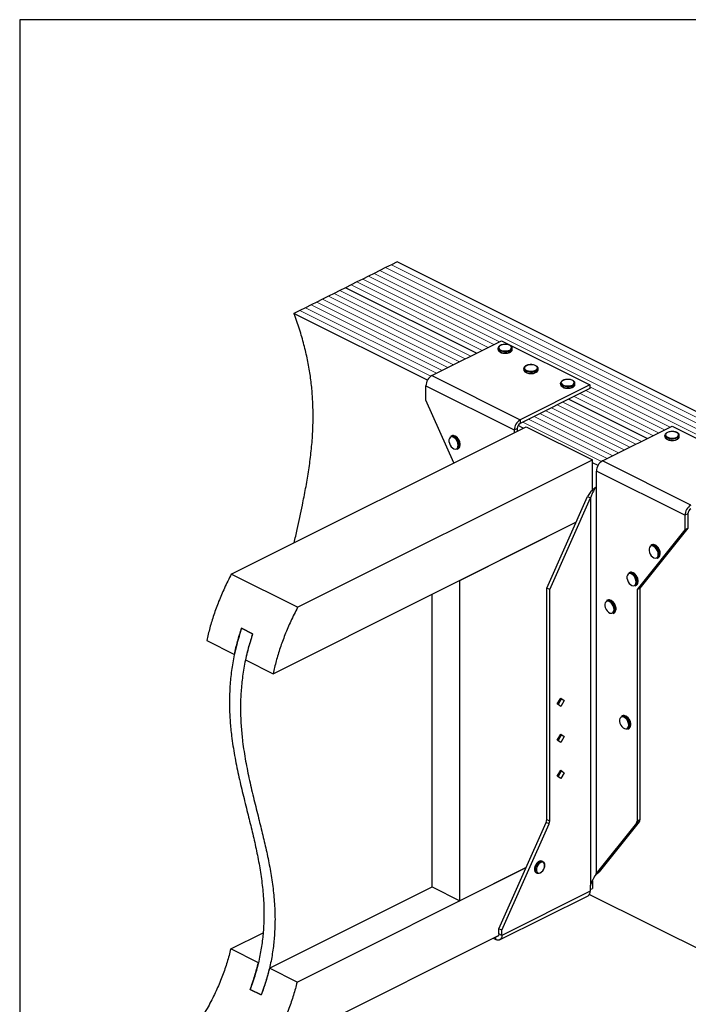
# Model space of a CAD drawing. Units: millimetres. Extents: x -972 to -237, y -144 to 896.
# Drawn here: x -972 to -502, y 203 to 896 of the extents above; entities that cross this region are included whole.
import ezdxf

# ---------------------------------------------------------------- set-up
doc = ezdxf.new("R2010")
doc.units = ezdxf.units.MM
doc.header["$MEASUREMENT"] = 0
doc.layers.get('0').update_dxf_attribs({"linetype": 'CONTINUOUS', "lineweight": 15})
doc.layers.get('Defpoints').update_dxf_attribs({"linetype": 'CONTINUOUS'})

msp = doc.modelspace()

# ---------------------------------------------------------------- linework, layer by layer
at = {"color": 7, "linetype": 'Continuous', "lineweight": 25}
for p, q in [((-715, 721.28), (-719.03, 719.27)), ((-710.97, 723.3), (-715, 721.28)), ((-706.93, 725.31), (-710.97, 723.3)), ((-333.84, 538.77), (-706.93, 725.31)), ((-727.09, 715.24), (-731.12, 713.22)), ((-723.06, 717.25), (-727.09, 715.24)), ((-719.03, 719.27), (-723.06, 717.25)), ((-743.21, 707.18), (-747.24, 705.16)), ((-739.18, 709.19), (-743.21, 707.18)), ((-651.05, 661.1), (-743.21, 707.18)), ((-651.05, 661.1), (-743.21, 707.18)), ((-735.15, 711.21), (-739.18, 709.19)), ((-731.12, 713.22), (-735.15, 711.21)), ((-755.3, 701.13), (-759.33, 699.12)), ((-751.27, 703.15), (-755.3, 701.13)), ((-747.24, 705.16), (-751.27, 703.15)), ((-771.42, 693.07), (-775.45, 691.06)), ((-767.39, 695.09), (-771.42, 693.07)), ((-763.36, 697.1), (-767.39, 695.09)), ((-759.33, 699.12), (-763.36, 697.1)), ((-775.45, 691.06), (-779.48, 689.04)), ((-685.63, 642.12), (-779.48, 689.04)), ((-682.54, 645.36), (-633.54, 669.86)), ((-633.54, 669.86), (-571.35, 638.77)), ((-635.99, 664.57), (-635.99, 663.78)), ((-625.9, 663.78), (-625.9, 664.57)), ((-625.9, 663.72), (-625.9, 663.78)), ((-682.54, 645.36), (-620.36, 614.26)), ((-617.85, 650.32), (-617.85, 649.53)), ((-607.77, 649.53), (-607.77, 650.32)), ((-607.77, 649.47), (-607.77, 649.53)), ((-686.69, 638.21), (-624.51, 607.11)), ((-686.69, 628.05), (-686.69, 638.21)), ((-571.35, 638.77), (-620.36, 614.26)), ((-591.94, 639.96), (-591.94, 639.16)), ((-581.86, 639.16), (-581.86, 639.96)), ((-581.86, 639.11), (-581.86, 639.16)), ((-571.35, 638.77), (-571.35, 636.23)), ((-571.35, 636.23), (-620.36, 611.73)), ((-667.07, 583.94), (-686.69, 628.05)), ((-531.05, 601.1), (-586.33, 628.74)), ((-618.17, 608.39), (-621.84, 610.22)), ((-620.36, 614.26), (-620.36, 611.73)), ((-562.54, 585.36), (-513.54, 609.86)), ((-513.54, 609.86), (-451.35, 578.77)), ((-823.53, 505.71), (-616.25, 609.35)), ((-668.54, 603), (-669.19, 602.67)), ((-624.51, 607.11), (-622.43, 608.15)), ((-624.51, 607.11), (-624.51, 605.22)), ((-622.43, 608.15), (-622.43, 606.26)), ((-616.25, 609.35), (-569.62, 586.03)), ((-518.58, 603.28), (-518.58, 602.48)), ((-508.5, 602.43), (-508.49, 602.48)), ((-508.49, 602.48), (-508.49, 603.28)), ((-663.37, 596.38), (-663.4, 595.79)), ((-662.59, 596.87), (-662.6, 597.06)), ((-664.68, 593.65), (-664.03, 593.98)), ((-776.89, 482.39), (-569.62, 586.03)), ((-569.62, 564.75), (-569.62, 586.03)), ((-565.63, 582.12), (-569.62, 584.11)), ((-500.36, 554.26), (-562.54, 585.36)), ((-504.51, 547.11), (-566.69, 578.21)), ((-566.69, 568.05), (-566.69, 578.21)), ((-566.84, 567.87), (-566.69, 568.05)), ((-566.84, 567.87), (-566.84, 295.27)), ((-601.71, 495.92), (-573.06, 560.36)), ((-599.63, 494.89), (-570.98, 559.32)), ((-573.06, 560.36), (-570.98, 559.32)), ((-570.98, 559.32), (-570.98, 286.73)), ((-502.43, 548.15), (-504.51, 547.11)), ((-504.51, 547.11), (-504.51, 536.96)), ((-502.43, 548.15), (-502.43, 538)), ((-794.15, 435.68), (-581.13, 542.19)), ((-662.89, 501.31), (-581.13, 542.19)), ((-504.51, 536.96), (-538.19, 494.89)), ((-502.43, 538), (-536.12, 495.92)), ((-504.51, 536.96), (-502.43, 538)), ((-527.81, 526.29), (-528.46, 525.96)), ((-522.64, 519.67), (-522.68, 519.08)), ((-521.86, 520.16), (-521.87, 520.35)), ((-523.95, 516.94), (-523.3, 517.27)), ((-776.89, 482.39), (-823.53, 505.71)), ((-543.36, 506.87), (-544.01, 506.54)), ((-662.89, 276.02), (-662.89, 501.31)), ((-538.19, 500.25), (-538.22, 499.66)), ((-537.4, 500.74), (-537.42, 500.93)), ((-599.63, 494.89), (-601.71, 495.92)), ((-601.71, 333.09), (-601.71, 495.92)), ((-599.63, 332.05), (-599.63, 494.89)), ((-539.5, 497.53), (-538.85, 497.85)), ((-538.19, 494.89), (-536.12, 495.92)), ((-538.19, 494.89), (-538.19, 332.05)), ((-536.12, 495.92), (-536.12, 333.09)), ((-682.32, 285.73), (-682.32, 491.6)), ((-558.9, 487.45), (-559.55, 487.13)), ((-555.04, 478.11), (-554.39, 478.43)), ((-553.73, 480.83), (-553.77, 480.24)), ((-552.95, 481.32), (-552.96, 481.51)), ((-816.32, 467.67), (-808.55, 463.78)), ((-808.55, 463.78), (-816.32, 467.67)), ((-840.79, 459), (-821.36, 449.28)), ((-813.58, 445.4), (-794.15, 435.68)), ((-594.26, 414.45), (-591.86, 418.59)), ((-591.53, 417.89), (-593.74, 414.07)), ((-592.05, 418.26), (-591.53, 417.89)), ((-591.86, 418.59), (-589.46, 416.85)), ((-589.46, 416.85), (-591.86, 412.7)), ((-589.46, 416.85), (-591.53, 417.89)), ((-591.86, 412.7), (-594.26, 414.45)), ((-548.54, 406.11), (-549.19, 405.79)), ((-544.68, 396.77), (-544.03, 397.09)), ((-543.37, 399.49), (-543.4, 398.9)), ((-542.59, 399.98), (-542.6, 400.17)), ((-594.26, 389.06), (-591.86, 393.21)), ((-591.86, 387.32), (-594.26, 389.06)), ((-591.53, 392.5), (-593.74, 388.68)), ((-592.05, 392.88), (-591.53, 392.5)), ((-591.86, 393.21), (-589.46, 391.46)), ((-589.46, 391.46), (-591.86, 387.32)), ((-589.46, 391.46), (-591.53, 392.5)), ((-594.26, 363.67), (-591.86, 367.82)), ((-591.53, 367.11), (-593.74, 363.3)), ((-592.05, 367.49), (-591.53, 367.11)), ((-591.86, 367.82), (-589.46, 366.08)), ((-589.46, 366.08), (-591.53, 367.11)), ((-591.86, 361.93), (-594.26, 363.67)), ((-589.46, 366.08), (-591.86, 361.93)), ((-601.71, 333.09), (-599.63, 332.05)), ((-538.19, 332.05), (-536.12, 333.09)), ((-635.39, 256.34), (-602.17, 331.04)), ((-633.32, 255.3), (-600.1, 330)), ((-600.1, 330), (-602.17, 331.04)), ((-538.66, 330.47), (-566.84, 295.27)), ((-536.59, 331.5), (-564.77, 296.3)), ((-536.59, 331.5), (-538.66, 330.47)), ((-777.3, 218.81), (-616.28, 299.32)), ((-616.28, 299.32), (-662.89, 276.02)), ((-604.39, 303.59), (-605.04, 303.91)), ((-603.08, 300.76), (-603.07, 300.95)), ((-609.13, 295.73), (-608.48, 295.41)), ((-568.06, 292.96), (-566.12, 295.24)), ((-566.84, 295.27), (-564.77, 296.3)), ((-566.18, 295.19), (-564.77, 296.3)), ((-796.73, 228.52), (-682.32, 285.73)), ((-682.32, 285.73), (-662.89, 276.02)), ((-570.98, 286.73), (-571.13, 286.39)), ((-571.13, 286.39), (-571.13, 282.73)), ((-571.13, 283.81), (-569.62, 284.57)), ((-569.62, 290.01), (-569.62, 284.57)), ((-634.84, 248.47), (-572.66, 279.56)), ((-571.13, 282.73), (-633.32, 251.64)), ((-571.67, 280.5), (-406.39, 197.86)), ((-633.32, 255.3), (-635.39, 256.34)), ((-635.39, 252.68), (-635.39, 256.34)), ((-823.94, 242.13), (-801.18, 253.51)), ((-797.62, 170.57), (-635.66, 251.55)), ((-639.48, 249.64), (-637.46, 248.64)), ((-637.46, 248.64), (-637.46, 250.65)), ((-633.32, 251.64), (-635.39, 252.68)), ((-633.32, 251.64), (-633.32, 255.3)), ((-804.51, 232.41), (-823.94, 242.13)), ((-777.3, 218.81), (-796.73, 228.52)), ((-810.29, 213.66), (-802.51, 209.77)), ((-802.51, 209.77), (-810.29, 213.66))]:
    msp.add_line(p, q, dxfattribs=at)
at = {"color": 7, "linetype": 'Continuous', "lineweight": 5}
for p, q in [((-341.9, 534.74), (-715, 721.28)), ((-341.9, 534.74), (-715, 721.28)), ((-337.87, 536.75), (-710.97, 723.3)), ((-337.87, 536.75), (-710.97, 723.3)), ((-634.93, 669.16), (-727.09, 715.24)), ((-634.93, 669.16), (-727.09, 715.24)), ((-349.96, 530.71), (-723.06, 717.25)), ((-349.96, 530.71), (-723.06, 717.25)), ((-345.93, 532.72), (-719.03, 719.27)), ((-345.93, 532.72), (-719.03, 719.27)), ((-647.02, 663.12), (-739.18, 709.19)), ((-647.02, 663.12), (-739.18, 709.19)), ((-642.99, 665.13), (-735.15, 711.21)), ((-642.99, 665.13), (-735.15, 711.21)), ((-638.96, 667.15), (-731.12, 713.22)), ((-638.96, 667.15), (-731.12, 713.22)), ((-663.14, 655.05), (-755.3, 701.13)), ((-663.14, 655.05), (-755.3, 701.13)), ((-659.11, 657.07), (-751.27, 703.15)), ((-659.11, 657.07), (-751.27, 703.15)), ((-655.08, 659.08), (-747.24, 705.16)), ((-655.08, 659.08), (-747.24, 705.16)), ((-679.27, 646.99), (-771.42, 693.07)), ((-679.27, 646.99), (-771.42, 693.07)), ((-675.24, 649.01), (-767.39, 695.09)), ((-675.24, 649.01), (-767.39, 695.09)), ((-671.21, 651.02), (-763.36, 697.1)), ((-671.21, 651.02), (-763.36, 697.1)), ((-667.18, 653.04), (-759.33, 699.12)), ((-667.18, 653.04), (-759.33, 699.12)), ((-683.23, 644.94), (-775.45, 691.06)), ((-683.23, 644.94), (-775.45, 691.06)), ((-514.93, 609.16), (-571.35, 637.37)), ((-514.93, 609.16), (-571.35, 637.37)), ((-527.02, 603.12), (-582.3, 630.75)), ((-527.02, 603.12), (-582.3, 630.75)), ((-522.99, 605.13), (-578.27, 632.77)), ((-522.99, 605.13), (-578.27, 632.77)), ((-518.96, 607.15), (-574.24, 634.78)), ((-518.96, 607.15), (-574.24, 634.78)), ((-539.12, 597.07), (-594.39, 624.71)), ((-539.12, 597.07), (-594.39, 624.71)), ((-535.09, 599.09), (-590.36, 626.72)), ((-535.09, 599.09), (-590.36, 626.72)), ((-555.24, 589.01), (-610.51, 616.65)), ((-555.24, 589.01), (-610.51, 616.65)), ((-551.21, 591.02), (-606.48, 618.66)), ((-551.21, 591.02), (-606.48, 618.66)), ((-547.18, 593.04), (-602.45, 620.68)), ((-547.18, 593.04), (-602.45, 620.68)), ((-543.15, 595.05), (-598.42, 622.69)), ((-543.15, 595.05), (-598.42, 622.69)), ((-563.23, 584.94), (-618.58, 612.62)), ((-563.23, 584.94), (-618.58, 612.62)), ((-559.27, 586.99), (-614.55, 614.63)), ((-559.27, 586.99), (-614.55, 614.63))]:
    msp.add_line(p, q, dxfattribs=at)
at = {"color": 7, "linetype": 'Continuous', "lineweight": 9}
msp.add_line((-531.05, 601.1), (-586.33, 628.74), dxfattribs=at)
at = {"color": 7, "linetype": 'Continuous', "lineweight": 25, "flags": 128}
for points in [[(-627.7, 663.35), (-626.89, 663.9), (-626.44, 664.54), (-626.39, 665.23), (-626.74, 665.88), (-627.47, 666.46), (-628.51, 666.91), (-629.76, 667.18), (-631.12, 667.26), (-632.46, 667.13), (-633.67, 666.81), (-634.63, 666.33), (-635.27, 665.73), (-635.52, 665.05), (-635.37, 664.38), (-634.83, 663.75), (-633.93, 663.23), (-632.78, 662.87), (-631.46, 662.69), (-630.09, 662.72), (-628.8, 662.94), (-627.7, 663.35)], [(-627.38, 662.79), (-628.53, 662.36), (-629.87, 662.11), (-631.3, 662.06), (-632.71, 662.21), (-633.97, 662.55), (-634.98, 663.06), (-635.67, 663.69), (-635.97, 664.39), (-635.99, 664.57)], [(-635.99, 663.78), (-635.97, 663.6), (-635.67, 662.9), (-634.98, 662.27), (-633.97, 661.76), (-632.71, 661.42), (-631.3, 661.26), (-629.87, 661.32), (-628.53, 661.57), (-627.38, 662)], [(-609.57, 649.1), (-608.76, 649.65), (-608.3, 650.29), (-608.25, 650.97), (-608.61, 651.63), (-609.33, 652.21), (-610.37, 652.66), (-611.62, 652.93), (-612.98, 653.01), (-614.32, 652.88), (-615.53, 652.56), (-616.5, 652.08), (-617.13, 651.48), (-617.39, 650.8), (-617.24, 650.13), (-616.69, 649.5), (-615.8, 648.98), (-614.64, 648.62), (-613.32, 648.44), (-611.96, 648.47), (-610.67, 648.69), (-609.57, 649.1)], [(-609.24, 648.54), (-610.39, 648.11), (-611.74, 647.86), (-613.17, 647.81), (-614.57, 647.96), (-615.83, 648.3), (-616.84, 648.81), (-617.53, 649.44), (-617.84, 650.14), (-617.85, 650.32)], [(-617.85, 649.53), (-617.84, 649.35), (-617.53, 648.65), (-616.84, 648.02), (-615.83, 647.51), (-614.57, 647.17), (-613.17, 647.01), (-611.74, 647.07), (-610.39, 647.32), (-609.24, 647.75)], [(-583.33, 638.18), (-584.48, 637.75), (-585.83, 637.49), (-587.26, 637.44), (-588.66, 637.6), (-589.92, 637.94), (-590.93, 638.45), (-591.62, 639.08), (-591.93, 639.78), (-591.94, 639.96)], [(-591.94, 639.16), (-591.93, 638.98), (-591.62, 638.28), (-590.93, 637.65), (-589.92, 637.15), (-588.66, 636.8), (-587.26, 636.65), (-585.83, 636.7), (-584.48, 636.95), (-583.33, 637.38)], [(-583.66, 638.73), (-582.85, 639.28), (-582.39, 639.93), (-582.34, 640.61), (-582.7, 641.27), (-583.42, 641.85), (-584.46, 642.3), (-585.71, 642.57), (-587.07, 642.64), (-588.41, 642.52), (-589.62, 642.2), (-590.59, 641.72), (-591.23, 641.11), (-591.48, 640.44), (-591.33, 639.76), (-590.78, 639.14), (-589.89, 638.62), (-588.73, 638.25), (-587.41, 638.08), (-586.05, 638.1), (-584.76, 638.33), (-583.66, 638.73)], [(-509.97, 601.49), (-511.12, 601.06), (-512.46, 600.81), (-513.9, 600.76), (-515.3, 600.91), (-516.56, 601.26), (-517.57, 601.77), (-518.26, 602.4), (-518.57, 603.1), (-518.58, 603.28)], [(-518.58, 602.48), (-518.57, 602.3), (-518.26, 601.6), (-517.57, 600.97), (-516.56, 600.47), (-515.3, 600.12), (-513.9, 599.97), (-512.46, 600.02), (-511.12, 600.27), (-509.97, 600.7)], [(-510.3, 602.05), (-509.48, 602.6), (-509.03, 603.25), (-508.98, 603.93), (-509.34, 604.59), (-510.06, 605.17), (-511.1, 605.61), (-512.35, 605.89), (-513.71, 605.96), (-515.05, 605.84), (-516.26, 605.52), (-517.22, 605.03), (-517.86, 604.43), (-518.12, 603.76), (-517.96, 603.08), (-517.42, 602.45), (-516.53, 601.94), (-515.37, 601.57), (-514.05, 601.4), (-512.68, 601.42), (-511.39, 601.65), (-510.3, 602.05)], [(-664.02, 596.38), (-664.16, 597.62), (-664.58, 598.9), (-665.24, 600.09), (-666.07, 601.1), (-667.01, 601.84), (-667.98, 602.23), (-668.88, 602.25), (-669.63, 601.89), (-670.18, 601.18), (-670.46, 600.19), (-670.46, 599.01), (-670.18, 597.74), (-669.63, 596.49), (-668.88, 595.37), (-667.98, 594.49), (-667.01, 593.92), (-666.07, 593.71), (-665.24, 593.89), (-664.58, 594.43), (-664.16, 595.28), (-664.02, 596.38)], [(-523.29, 519.67), (-523.43, 520.91), (-523.85, 522.19), (-524.51, 523.38), (-525.35, 524.39), (-526.29, 525.13), (-527.25, 525.52), (-528.15, 525.54), (-528.91, 525.18), (-529.45, 524.47), (-529.74, 523.49), (-529.74, 522.3), (-529.45, 521.03), (-528.91, 519.78), (-528.15, 518.66), (-527.25, 517.78), (-526.29, 517.21), (-525.35, 517), (-524.51, 517.18), (-523.85, 517.72), (-523.43, 518.57), (-523.29, 519.67)], [(-538.83, 500.25), (-538.98, 501.49), (-539.4, 502.77), (-540.05, 503.97), (-540.89, 504.98), (-541.83, 505.71), (-542.8, 506.1), (-543.7, 506.12), (-544.45, 505.76), (-545, 505.06), (-545.28, 504.07), (-545.28, 502.88), (-545, 501.61), (-544.45, 500.36), (-543.7, 499.25), (-542.8, 498.36), (-541.83, 497.79), (-540.89, 497.59), (-540.05, 497.76), (-539.4, 498.3), (-538.98, 499.15), (-538.83, 500.25)], [(-554.38, 480.83), (-554.52, 482.08), (-554.94, 483.35), (-555.6, 484.55), (-556.44, 485.56), (-557.38, 486.29), (-558.34, 486.69), (-559.24, 486.7), (-560, 486.34), (-560.54, 485.64), (-560.83, 484.65), (-560.83, 483.47), (-560.54, 482.19), (-560, 480.94), (-559.24, 479.83), (-558.34, 478.94), (-557.38, 478.37), (-556.44, 478.17), (-555.6, 478.34), (-554.94, 478.88), (-554.52, 479.74), (-554.38, 480.83)], [(-544.02, 399.49), (-544.16, 400.74), (-544.58, 402.01), (-545.24, 403.21), (-546.07, 404.22), (-547.02, 404.95), (-547.98, 405.35), (-548.88, 405.36), (-549.63, 405), (-550.18, 404.3), (-550.46, 403.31), (-550.46, 402.13), (-550.18, 400.85), (-549.63, 399.6), (-548.88, 398.49), (-547.98, 397.61), (-547.02, 397.04), (-546.07, 396.83), (-545.24, 397), (-544.58, 397.54), (-544.16, 398.4), (-544.02, 399.49)], [(-605.04, 303.91), (-605.07, 303.93), (-605.9, 304.1), (-606.84, 303.89), (-607.8, 303.33), (-608.7, 302.45), (-609.45, 301.33), (-610, 300.09), (-610.28, 298.82), (-610.28, 297.64), (-610, 296.65), (-609.45, 295.95), (-609.13, 295.73)], [(-606.61, 295.46), (-607.15, 295.28), (-608.05, 295.26), (-608.8, 295.62), (-609.35, 296.33), (-609.63, 297.31), (-609.63, 298.49), (-609.35, 299.76), (-608.8, 301.01), (-608.05, 302.12), (-607.15, 303), (-606.19, 303.57), (-605.25, 303.78), (-604.42, 303.6), (-603.76, 303.07), (-603.34, 302.21), (-603.33, 302.17)], [(-603.2, 300.79), (-603.36, 301.87), (-603.81, 302.67), (-604.52, 303.12), (-605.4, 303.15), (-606.35, 302.77), (-607.28, 302.02), (-608.08, 300.97), (-608.67, 299.75), (-608.98, 298.49), (-608.98, 297.32), (-608.67, 296.36), (-608.08, 295.73), (-607.28, 295.49), (-606.35, 295.67), (-605.4, 296.24), (-604.52, 297.15), (-603.81, 298.3), (-603.36, 299.56), (-603.2, 300.79)], [(-633.32, 251.64), (-633.39, 250.69), (-633.63, 249.86), (-634.01, 249.17), (-634.53, 248.66), (-635.16, 248.34), (-635.87, 248.23), (-636.65, 248.33), (-637.46, 248.64)], [(-635.39, 252.68), (-635.43, 252.2), (-635.55, 251.78), (-635.74, 251.44), (-635.99, 251.19), (-636.31, 251.03), (-636.67, 250.97), (-636.81, 250.98)]]:
    msp.add_lwpolyline(points, dxfattribs=at)
at = {"color": 7, "linetype": 'Continuous', "lineweight": 25}
for centre, radius, start, end in [((-628.08, 664.88), 2.2, 288.5191, 350.91338), ((-628.08, 664.09), 2.21, 288.5952, 350.34402), ((-678.2, 638.06), 8.49, 120.75785, 179.03218), ((-609.94, 650.63), 2.2, 288.5191, 350.91338), ((-609.95, 649.84), 2.21, 288.5952, 350.34402), ((-584.03, 640.26), 2.2, 288.5191, 350.91338), ((-584.04, 639.48), 2.21, 288.5952, 350.34402), ((-616.02, 606.97), 8.49, 120.75785, 179.03218), ((-618.19, 608.08), 4.24, 120.75785, 179.03218), ((-668.2, 600.26), 2.61, 57.94713, 112.24701), ((-667.55, 600.57), 2.62, 57.22472, 112.17555), ((-669.83, 596.72), 7.1, 353.9839, 58.58164), ((-510.67, 603.58), 2.2, 288.5191, 350.91338), ((-670.55, 596.33), 7.19, 0.40072, 58.66432), ((-665.98, 595.88), 2.58, 300.30568, 357.94866), ((-665.3, 596.17), 2.54, 300.11109, 355.50103), ((-510.68, 602.8), 2.21, 288.5952, 350.34402), ((-558.2, 578.06), 8.49, 120.75785, 179.03218), ((-496.02, 546.97), 8.49, 120.75785, 179.03218), ((-498.19, 548.08), 4.24, 120.75785, 179.03218), ((-526.82, 523.86), 2.62, 57.22472, 112.17555), ((-527.47, 523.55), 2.61, 57.94713, 112.24701), ((-529.83, 519.62), 7.19, 0.40072, 58.66432), ((-529.11, 520.01), 7.1, 353.9839, 58.58164), ((-525.25, 519.17), 2.58, 300.30568, 357.94866), ((-524.58, 519.46), 2.54, 300.11109, 355.50103), ((-543.02, 504.13), 2.61, 57.94713, 112.24701), ((-542.37, 504.44), 2.62, 57.22472, 112.17555), ((-545.37, 500.2), 7.19, 0.40072, 58.66432), ((-544.65, 500.59), 7.1, 353.9839, 58.58164), ((-540.8, 499.75), 2.58, 300.30568, 357.94866), ((-540.12, 500.04), 2.54, 300.11109, 355.50103), ((-558.57, 484.71), 2.61, 57.94713, 112.24701), ((-557.92, 485.02), 2.62, 57.22472, 112.17555), ((-560.92, 480.78), 7.19, 0.40072, 58.66432), ((-560.2, 481.17), 7.1, 353.9839, 58.58164), ((-556.34, 480.33), 2.58, 300.30568, 357.94866), ((-555.67, 480.62), 2.54, 300.11109, 355.50103), ((-548.2, 403.37), 2.61, 57.94713, 112.24701), ((-547.55, 403.68), 2.62, 57.22472, 112.17555), ((-550.56, 399.44), 7.19, 0.40072, 58.66432), ((-549.83, 399.83), 7.1, 353.9839, 58.58164), ((-545.98, 398.99), 2.58, 300.30568, 357.94866), ((-545.3, 399.29), 2.54, 300.11109, 355.50103), ((-606.85, 333.18), 5.15, 335.34244, 358.9609), ((-538.64, 332.97), 2.53, 324.4538, 2.62413), ((-604.78, 332.15), 5.15, 335.34244, 358.9609), ((-540.72, 331.94), 2.53, 324.4538, 2.62413), ((-574.47, 282.38), 3.35, 302.69616, 5.9747)]:
    msp.add_arc(centre, radius, start, end, dxfattribs=at)
for points, knots in [([(-779.26, 527.84), (-778.6, 530.9), (-776.68, 539.72), (-773.91, 552.33), (-771.23, 565.87), (-769.22, 577.53), (-767.6, 589.33), (-766.46, 601.3), (-765.92, 613.49), (-766.06, 625.05), (-766.81, 635.94), (-768.04, 646.12), (-769.86, 656.52), (-772.34, 667.15), (-775.48, 678.05), (-778.13, 685.34), (-779.48, 689.04)], [0, 0, 0, 0, 0.063178, 0.182301, 0.261074, 0.339094, 0.41622, 0.492392, 0.567658, 0.642204, 0.700501, 0.75882, 0.817489, 0.876914, 0.93757, 1, 1, 1, 1]), ([(-631.16, 667.3), (-631.37, 667.3), (-632.02, 667.3), (-633.09, 667.1), (-634.25, 666.72), (-635.16, 666.18), (-635.73, 665.53), (-636.01, 664.96), (-635.96, 664.65), (-635.95, 664.58)], [0, 0, 0, 0, 0.080749, 0.261637, 0.443607, 0.627918, 0.79641, 0.953572, 1, 1, 1, 1]), ([(-625.95, 664.52), (-625.94, 664.68), (-625.91, 665.09), (-626.28, 665.71), (-626.93, 666.32), (-627.89, 666.82), (-629.08, 667.16), (-630.21, 667.33), (-630.92, 667.3), (-631.16, 667.3)], [0, 0, 0, 0, 0.093199, 0.244722, 0.400481, 0.567484, 0.737632, 0.906787, 1, 1, 1, 1]), ([(-635.94, 663.73), (-635.94, 663.55), (-635.93, 663.13), (-635.5, 662.51), (-634.79, 661.92), (-633.78, 661.45), (-632.56, 661.15), (-631.64, 661.01), (-631.17, 661.03), (-631.16, 661.03)], [0, 0, 0, 0, 0.1098674, 0.2730974, 0.4441658, 0.6263301, 0.8102557, 0.9930978, 1, 1, 1, 1]), ([(-631.16, 661.03), (-630.72, 661.04), (-629.84, 661.05), (-628.6, 661.29), (-627.94, 661.57), (-627.62, 661.7)], [0, 0, 0, 0, 0.337729, 0.689593, 1, 1, 1, 1]), ([(-627.4, 661.8), (-627.27, 661.88), (-626.81, 662.13), (-626.28, 662.65), (-625.92, 663.25), (-625.94, 663.6), (-625.95, 663.71)], [0, 0, 0, 0, 0.157251, 0.537146, 0.861861, 1, 1, 1, 1]), ([(-613.03, 653.05), (-613.23, 653.05), (-613.88, 653.05), (-614.95, 652.85), (-616.11, 652.47), (-617.02, 651.93), (-617.59, 651.28), (-617.87, 650.71), (-617.82, 650.4), (-617.81, 650.33)], [0, 0, 0, 0, 0.080749, 0.261637, 0.443607, 0.627918, 0.79641, 0.953572, 1, 1, 1, 1]), ([(-607.82, 650.27), (-607.8, 650.43), (-607.78, 650.84), (-608.14, 651.46), (-608.8, 652.07), (-609.75, 652.57), (-610.94, 652.91), (-612.08, 653.08), (-612.78, 653.05), (-613.03, 653.05)], [0, 0, 0, 0, 0.093199, 0.244722, 0.400481, 0.567484, 0.737632, 0.906787, 1, 1, 1, 1]), ([(-617.81, 649.48), (-617.8, 649.3), (-617.79, 648.88), (-617.36, 648.26), (-616.65, 647.67), (-615.65, 647.2), (-614.42, 646.9), (-613.5, 646.76), (-613.04, 646.78), (-613.02, 646.78)], [0, 0, 0, 0, 0.1098674, 0.2730974, 0.4441658, 0.6263301, 0.8102557, 0.9930978, 1, 1, 1, 1]), ([(-613.02, 646.78), (-612.59, 646.79), (-611.7, 646.8), (-610.47, 647.04), (-609.8, 647.32), (-609.49, 647.45)], [0, 0, 0, 0, 0.337729, 0.689593, 1, 1, 1, 1]), ([(-609.26, 647.55), (-609.13, 647.63), (-608.67, 647.88), (-608.14, 648.4), (-607.78, 649), (-607.81, 649.35), (-607.82, 649.46)], [0, 0, 0, 0, 0.157251, 0.537146, 0.861861, 1, 1, 1, 1]), ([(-587.12, 642.68), (-587.32, 642.68), (-587.97, 642.68), (-589.04, 642.49), (-590.2, 642.1), (-591.11, 641.56), (-591.69, 640.92), (-591.96, 640.35), (-591.91, 640.03), (-591.9, 639.96)], [0, 0, 0, 0, 0.080749, 0.261637, 0.443607, 0.627918, 0.79641, 0.953572, 1, 1, 1, 1]), ([(-591.9, 639.11), (-591.89, 638.94), (-591.88, 638.51), (-591.46, 637.9), (-590.75, 637.31), (-589.74, 636.83), (-588.51, 636.53), (-587.59, 636.4), (-587.13, 636.42), (-587.11, 636.42)], [0, 0, 0, 0, 0.109867, 0.273097, 0.444166, 0.62633, 0.810256, 0.993098, 1, 1, 1, 1]), ([(-581.91, 639.9), (-581.9, 640.06), (-581.87, 640.47), (-582.24, 641.1), (-582.89, 641.71), (-583.84, 642.21), (-585.03, 642.55), (-586.17, 642.72), (-586.87, 642.69), (-587.12, 642.68)], [0, 0, 0, 0, 0.093199, 0.244722, 0.400481, 0.567484, 0.737632, 0.906787, 1, 1, 1, 1]), ([(-583.36, 637.19), (-583.22, 637.26), (-582.76, 637.52), (-582.23, 638.03), (-581.87, 638.63), (-581.9, 638.99), (-581.91, 639.1)], [0, 0, 0, 0, 0.157251, 0.537146, 0.861861, 1, 1, 1, 1]), ([(-587.11, 636.42), (-586.68, 636.43), (-585.79, 636.44), (-584.56, 636.68), (-583.89, 636.96), (-583.58, 637.09)], [0, 0, 0, 0, 0.337729, 0.689593, 1, 1, 1, 1]), ([(-663.74, 600.55), (-663.86, 600.77), (-664.22, 601.37), (-664.98, 602.17), (-665.62, 602.58), (-665.93, 602.78)], [0, 0, 0, 0, 0.2165773, 0.6164397, 1, 1, 1, 1]), ([(-513.76, 606), (-513.96, 606), (-514.61, 606), (-515.68, 605.8), (-516.84, 605.42), (-517.75, 604.88), (-518.32, 604.24), (-518.6, 603.67), (-518.55, 603.35), (-518.54, 603.28)], [0, 0, 0, 0, 0.080749, 0.261637, 0.443607, 0.627918, 0.79641, 0.953572, 1, 1, 1, 1]), ([(-508.54, 603.22), (-508.53, 603.38), (-508.5, 603.79), (-508.87, 604.42), (-509.53, 605.03), (-510.48, 605.53), (-511.67, 605.87), (-512.81, 606.04), (-513.51, 606.01), (-513.76, 606)], [0, 0, 0, 0, 0.093199, 0.244722, 0.400481, 0.567484, 0.737632, 0.906787, 1, 1, 1, 1]), ([(-662.6, 597.06), (-662.6, 597.21), (-662.62, 597.77), (-662.87, 598.78), (-663.26, 599.84), (-663.62, 600.38), (-663.74, 600.55)], [0, 0, 0, 0, 0.132013, 0.48533, 0.838611, 1, 1, 1, 1]), ([(-662.65, 596.13), (-662.64, 596.15), (-662.58, 596.36), (-662.58, 596.62), (-662.59, 596.87)], [0, 0, 0, 0, 0.068863, 1, 1, 1, 1]), ([(-518.53, 602.43), (-518.53, 602.26), (-518.52, 601.83), (-518.09, 601.22), (-517.38, 600.63), (-516.38, 600.15), (-515.15, 599.85), (-514.23, 599.72), (-513.77, 599.74), (-513.75, 599.74)], [0, 0, 0, 0, 0.1098674, 0.2730974, 0.4441658, 0.6263301, 0.8102557, 0.9930978, 1, 1, 1, 1]), ([(-513.75, 599.74), (-513.31, 599.75), (-512.43, 599.76), (-511.2, 599.99), (-510.53, 600.27), (-510.21, 600.41)], [0, 0, 0, 0, 0.337729, 0.689593, 1, 1, 1, 1]), ([(-509.99, 600.51), (-509.86, 600.58), (-509.4, 600.84), (-508.87, 601.35), (-508.51, 601.95), (-508.54, 602.31), (-508.54, 602.42)], [0, 0, 0, 0, 0.157251, 0.537146, 0.861861, 1, 1, 1, 1]), ([(-566.84, 567.87), (-567.11, 567.29), (-567.43, 566.69), (-568.14, 565.41), (-568.53, 564.74), (-569.29, 563.31), (-569.68, 562.56), (-570.39, 560.99), (-570.71, 560.17), (-570.98, 559.32)], [0, 0, 0, 0, 0.25, 0.25, 0.5, 0.5, 0.75, 0.75, 1, 1, 1, 1]), ([(-567.41, 566.77), (-567.91, 566.36), (-569.15, 565.34), (-571.25, 563.21), (-572.45, 561.31), (-573.06, 560.36)], [0, 0, 0, 0, 0.2502165, 0.6251083, 1, 1, 1, 1]), ([(-523.01, 523.84), (-523.14, 524.06), (-523.49, 524.66), (-524.25, 525.46), (-524.89, 525.87), (-525.21, 526.07)], [0, 0, 0, 0, 0.2165773, 0.6164397, 1, 1, 1, 1]), ([(-521.87, 520.35), (-521.88, 520.5), (-521.9, 521.06), (-522.14, 522.08), (-522.54, 523.13), (-522.9, 523.67), (-523.01, 523.84)], [0, 0, 0, 0, 0.132013, 0.48533, 0.838611, 1, 1, 1, 1]), ([(-521.92, 519.42), (-521.92, 519.44), (-521.85, 519.66), (-521.86, 519.91), (-521.86, 520.16)], [0, 0, 0, 0, 0.068863, 1, 1, 1, 1]), ([(-823.53, 505.71), (-825.17, 502.48), (-828.39, 496.15), (-832.48, 486.55), (-835.91, 477.19), (-838.72, 468), (-840.11, 461.98), (-840.79, 459)], [0, 0, 0, 0, 0.214641, 0.419968, 0.618041, 0.810797, 1, 1, 1, 1]), ([(-538.56, 504.43), (-538.68, 504.64), (-539.04, 505.24), (-539.8, 506.04), (-540.44, 506.45), (-540.75, 506.65)], [0, 0, 0, 0, 0.2165773, 0.6164397, 1, 1, 1, 1]), ([(-537.42, 500.93), (-537.42, 501.08), (-537.44, 501.64), (-537.68, 502.66), (-538.08, 503.71), (-538.44, 504.26), (-538.56, 504.43)], [0, 0, 0, 0, 0.132013, 0.48533, 0.838611, 1, 1, 1, 1]), ([(-537.47, 500), (-537.46, 500.02), (-537.4, 500.24), (-537.4, 500.5), (-537.4, 500.74)], [0, 0, 0, 0, 0.068863, 1, 1, 1, 1]), ([(-554.1, 485.01), (-554.23, 485.22), (-554.58, 485.82), (-555.34, 486.62), (-555.98, 487.03), (-556.3, 487.24)], [0, 0, 0, 0, 0.216577, 0.61644, 1, 1, 1, 1]), ([(-552.96, 481.51), (-552.97, 481.66), (-552.99, 482.22), (-553.23, 483.24), (-553.63, 484.29), (-553.99, 484.84), (-554.1, 485.01)], [0, 0, 0, 0, 0.1320131, 0.4853299, 0.8386113, 1, 1, 1, 1]), ([(-776.89, 482.39), (-778.53, 479.16), (-781.75, 472.83), (-785.85, 463.24), (-789.27, 453.87), (-792.09, 444.69), (-793.47, 438.66), (-794.15, 435.68)], [0, 0, 0, 0, 0.214641, 0.419968, 0.618041, 0.810797, 1, 1, 1, 1]), ([(-553.01, 480.58), (-553.01, 480.6), (-552.94, 480.82), (-552.95, 481.08), (-552.95, 481.32)], [0, 0, 0, 0, 0.068863, 1, 1, 1, 1]), ([(-816.32, 467.67), (-817.53, 463.81), (-819.93, 456.16), (-822.37, 444.8), (-824, 433.73), (-824.81, 422.92), (-824.93, 412.34), (-824.43, 401.97), (-823.27, 390.49), (-821.33, 377.97), (-818.58, 364.46), (-815.43, 351.13), (-812.22, 338.34), (-809.16, 326.02), (-806.39, 314.13), (-803.98, 302.18), (-802.07, 290.11), (-800.83, 277.88), (-800.45, 266.3), (-800.87, 255.41), (-801.94, 245.26), (-803.82, 234.9), (-806.49, 224.31), (-809.01, 217.23), (-810.29, 213.66)], [0, 0, 0, 0, 0.040651, 0.08045, 0.119894, 0.159369, 0.19915, 0.239406, 0.280218, 0.337237, 0.395147, 0.453635, 0.512302, 0.564845, 0.616859, 0.668058, 0.71822, 0.767221, 0.81508, 0.852071, 0.888691, 0.925252, 0.962178, 1, 1, 1, 1]), ([(-821.36, 449.28), (-820.67, 452.32), (-819.28, 458.44), (-817.31, 464.57), (-816.32, 467.67)], [0, 0, 0, 0, 0.495241, 1, 1, 1, 1]), ([(-808.55, 463.78), (-809.76, 459.92), (-812.15, 452.28), (-814.6, 440.91), (-816.22, 429.84), (-817.04, 419.03), (-817.16, 408.45), (-816.66, 398.08), (-815.5, 386.6), (-813.55, 374.08), (-810.8, 360.58), (-807.66, 347.24), (-804.45, 334.45), (-801.39, 322.13), (-798.62, 310.24), (-796.21, 298.29), (-794.3, 286.23), (-793.06, 274), (-792.68, 262.41), (-793.09, 251.52), (-794.17, 241.37), (-796.04, 231.01), (-798.72, 220.42), (-801.24, 213.35), (-802.51, 209.77)], [0, 0, 0, 0, 0.040651, 0.08045, 0.119894, 0.159369, 0.19915, 0.239406, 0.280218, 0.337237, 0.395147, 0.453635, 0.512302, 0.564845, 0.616859, 0.668058, 0.71822, 0.767221, 0.81508, 0.852071, 0.888691, 0.925252, 0.962178, 1, 1, 1, 1]), ([(-808.55, 463.78), (-809.54, 460.69), (-811.5, 454.55), (-812.9, 448.43), (-813.58, 445.4)], [0, 0, 0, 0, 0.504759, 1, 1, 1, 1]), ([(-543.74, 403.67), (-543.86, 403.88), (-544.22, 404.48), (-544.98, 405.28), (-545.62, 405.69), (-545.94, 405.9)], [0, 0, 0, 0, 0.216577, 0.61644, 1, 1, 1, 1]), ([(-542.6, 400.17), (-542.6, 400.32), (-542.63, 400.88), (-542.87, 401.9), (-543.26, 402.95), (-543.62, 403.5), (-543.74, 403.67)], [0, 0, 0, 0, 0.132013, 0.48533, 0.838611, 1, 1, 1, 1]), ([(-542.65, 399.24), (-542.64, 399.26), (-542.58, 399.48), (-542.58, 399.74), (-542.59, 399.98)], [0, 0, 0, 0, 0.068863, 1, 1, 1, 1]), ([(-606.4, 295.47), (-606.14, 295.6), (-605.55, 295.88), (-604.73, 296.68), (-604, 297.64), (-603.69, 298.37), (-603.55, 298.7)], [0, 0, 0, 0, 0.223689, 0.497316, 0.771987, 1, 1, 1, 1]), ([(-603.55, 298.7), (-603.52, 298.77), (-603.3, 299.22), (-603.13, 299.94), (-603.1, 300.55), (-603.08, 300.76)], [0, 0, 0, 0, 0.098639, 0.682101, 1, 1, 1, 1]), ([(-603.07, 300.95), (-603.07, 301.16), (-603.07, 301.53), (-603.18, 301.84), (-603.23, 301.98)], [0, 0, 0, 0, 0.550495, 1, 1, 1, 1]), ([(-570.98, 286.73), (-570.71, 287.57), (-570.39, 288.39), (-569.68, 289.96), (-569.29, 290.71), (-568.53, 292.14), (-568.14, 292.81), (-567.43, 294.09), (-567.11, 294.69), (-566.84, 295.27)], [0, 0, 0, 0, 0.25, 0.25, 0.5, 0.5, 0.75, 0.75, 1, 1, 1, 1]), ([(-823.94, 242.13), (-824.73, 239.04), (-826.34, 232.8), (-829.63, 223.3), (-833.67, 213.62), (-838.52, 203.7), (-842.31, 197.22), (-844.25, 193.89)], [0, 0, 0, 0, 0.186508, 0.377263, 0.574674, 0.781347, 1, 1, 1, 1]), ([(-810.29, 213.66), (-809.15, 216.81), (-806.89, 223.05), (-805.3, 229.31), (-804.51, 232.41)], [0, 0, 0, 0, 0.505658, 1, 1, 1, 1]), ([(-796.73, 228.52), (-797.52, 225.43), (-799.12, 219.16), (-801.37, 212.92), (-802.51, 209.77)], [0, 0, 0, 0, 0.494342, 1, 1, 1, 1]), ([(-777.3, 218.81), (-778.1, 215.72), (-779.7, 209.48), (-783, 199.98), (-787.03, 190.3), (-791.89, 180.38), (-795.67, 173.9), (-797.62, 170.57)], [0, 0, 0, 0, 0.186508, 0.377263, 0.574674, 0.781347, 1, 1, 1, 1])]:
    msp.add_open_spline(points, degree=3, knots=knots, dxfattribs=at)
at = {"layer": 'Defpoints'}
msp.add_lwpolyline([(-236.54, 895.67), (-972.37, 895.67), (-972.37, -144.13), (-237.24, -144.18)], close=True, dxfattribs=at)

doc.saveas('drawing.dxf')
